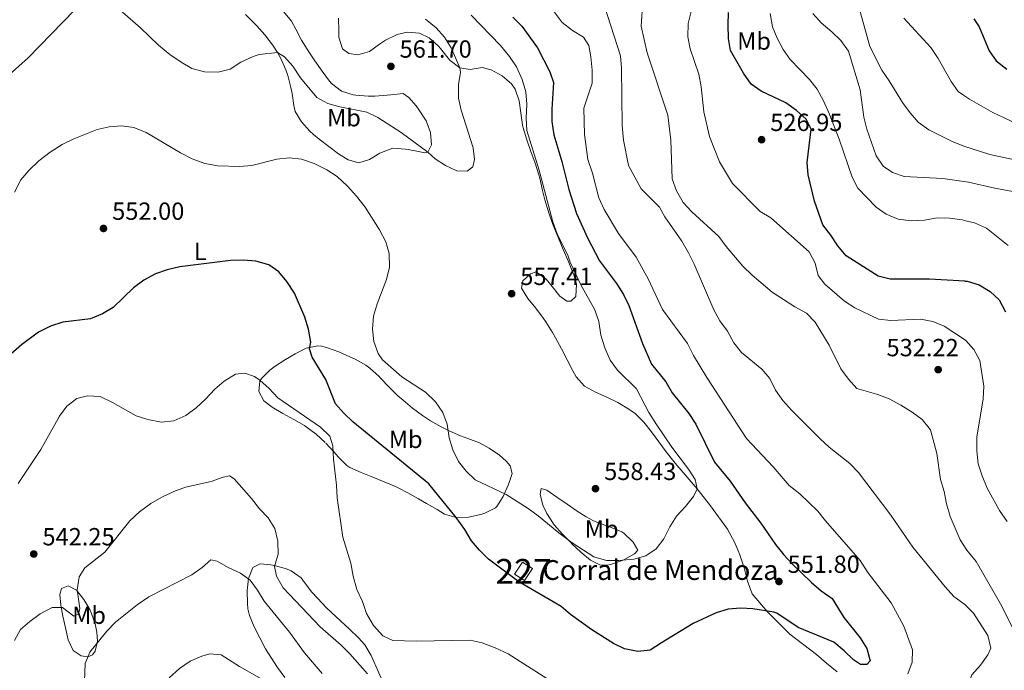
# Model space of a CAD drawing. Units: metres. Extents: x 587069 to 593961, y 4719726 to 4724442.
# Drawn here: x 590144 to 590542, y 4720957 to 4721220 of the extents above; entities that cross this region are included whole.
import ezdxf
from ezdxf.enums import TextEntityAlignment as Align

# ---------------------------------------------------------------- set-up
doc = ezdxf.new("R2010")
doc.units = ezdxf.units.M
doc.header["$MEASUREMENT"] = 0
for name, color, linetype, lineweight in [('Nivel 15', 7, 'Continuous', 0), ('Nivel 36', 7, 'Continuous', 0), ('Nivel 37', 7, 'Continuous', 0), ('Nivel 4', 7, 'Continuous', 0), ('Nivel 41', 7, 'Continuous', 0), ('Nivel 44', 7, 'Continuous', 0), ('Nivel 48', 7, 'Continuous', 0), ('Nivel 5', 7, 'Continuous', 0), ('Nivel 52', 7, 'Continuous', 0), ('Nivel 61', 7, 'Continuous', 0), ('Nivel 7', 7, 'Continuous', 0)]:
    doc.layers.add(name, color=color, linetype=linetype, lineweight=lineweight)
doc.styles.add('Style-Arial', font='txt')
doc.styles.add('Style-Arial Narrow', font='txt')

# ---------------------------------------------------------------- blocks, each defined once
blk = doc.blocks.new('5PATER')
at = {"layer": 'Nivel 7', "linetype": 'Continuous', "lineweight": 0}
h = blk.add_hatch(color=51, dxfattribs=at)
edge = h.paths.add_edge_path()
edge.add_ellipse((-0.01035881042480469, 0.03091084957122803), major_axis=(-10.95721237942168, -11.10700355961716), ratio=0.9994222409660317, start_angle=0, end_angle=360)

msp = doc.modelspace()

# ---------------------------------------------------------------- linework, layer by layer
at = {"layer": 'Nivel 15', "color": 1, "linetype": 'Continuous', "lineweight": 0, "extrusion": (0.1132086979639439, -0.073608947647338, 0.9908408113978552), "elevation": -280126.9523740832, "flags": 128}
msp.add_lwpolyline([(4279719.097842038, 2059573.429228291), (4279724.894841261, 2059573.429228289), (4279724.894703262, 2059568.541611288), (4279719.097704038, 2059568.541611286), (4279719.097842038, 2059573.429228291)], dxfattribs=at)
at = {"layer": 'Nivel 36', "color": 92, "linetype": 'Continuous', "lineweight": 0}
for points in [[(590235.5899999999, 4721222.040000001, 560.86), (590239.1700000018, 4721218.560000001, 560.67), (590240.2100000009, 4721217.52, 560.61), (590243.5, 4721213.77, 560.4), (590246.4800000004, 4721209.77, 560.16), (590248.5799999982, 4721206.68, 559.97), (590249.9600000009, 4721204.279999999, 559.79), (590251.9100000001, 4721199.720000001, 559.14), (590252.7100000009, 4721197.33, 558.8100000000001)], [(590252.7100000009, 4721197.33, 558.8100000000001), (590253.9600000009, 4721192.51, 558.35), (590254.5100000016, 4721190.130000001, 558.1), (590255.1999999993, 4721185.220000001, 557.52), (590255.6900000013, 4721182.85, 557.24), (590258.2899999991, 4721178.630000001, 556.6800000000001), (590261.6499999985, 4721174.93, 556.4), (590263.0700000003, 4721173.58, 556.33), (590265.3399999999, 4721171.689999999, 556.22), (590269.2300000004, 4721168.66, 556.0600000000001), (590273.2399999984, 4721165.790000001, 555.94), (590277.0799999982, 4721163.35, 555.87), (590281.370000001, 4721162.140000001, 556.1800000000001), (590285.6700000018, 4721163.48, 557), (590289.879999999, 4721165.949999999, 558.04), (590290.5, 4721166.279999999, 558.1800000000001), (590295.1499999985, 4721167.98, 558.9300000000001), (590300.1900000013, 4721167.67, 559.14), (590301.3299999982, 4721167.51, 559.2), (590306.2199999988, 4721166.5, 559.5500000000001), (590307.9600000009, 4721166.189999999, 559.67), (590309.3299999982, 4721166.439999999, 559.71), (590310.75, 4721169.359999999, 560.26), (590310.379999999, 4721174.33, 560.61), (590308.6400000006, 4721179.01, 560.88), (590305.8099999987, 4721183.42, 560.97), (590304.5799999982, 4721185.1, 561.01), (590301.6400000006, 4721188.560000001, 561.2), (590299.3500000015, 4721190.18, 561.44), (590294.3900000006, 4721189.6, 561.6), (590292.8000000007, 4721189.41, 561.59), (590287.8099999987, 4721189.1, 561.48), (590285.120000001, 4721189.01, 561.4), (590280.1400000006, 4721189.41, 561.2), (590279.1099999994, 4721189.57, 561.16), (590274.370000001, 4721191.109999999, 561.1), (590270.379999999, 4721194.16, 561.25), (590269.5500000007, 4721195.16, 561.3000000000001), (590266.5700000003, 4721199.189999999, 561.54), (590263.6999999993, 4721203.26, 561.78), (590260.9299999997, 4721207.4, 562.02), (590260.5300000012, 4721208.02, 562.0500000000001), (590258.2399999984, 4721211.630000001, 562.22), (590255.9400000013, 4721216.07, 562.34), (590254.1499999985, 4721219.390000001, 562.42), (590251.0199999996, 4721223.279999999, 562.67)], [(590273.1700000018, 4721220.5, 561.87), (590273.2800000012, 4721215.5, 561.87), (590273.370000001, 4721212.93, 561.87), (590274.8299999982, 4721208.16, 561.83), (590277.3599999994, 4721206.34, 561.71), (590281.0500000007, 4721205.76, 561.75), (590285.6700000018, 4721207.140000001, 562.03), (590289.7899999991, 4721210.02, 562.04), (590292.129999999, 4721211.6, 561.95), (590296.5899999999, 4721213.83, 561.69), (590296.9299999997, 4721213.970000001, 561.67), (590300.879999999, 4721214.83, 561.52), (590305.8599999994, 4721214.48, 561.23), (590309.8099999987, 4721212.619999999, 561.04), (590313.5399999991, 4721209.279999999, 560.78), (590314.4499999993, 4721208.310000001, 560.69), (590317.5, 4721204.380000001, 560.34), (590318.2699999996, 4721203.49, 560.26), (590322.1999999993, 4721200.439999999, 559.88), (590326.3900000006, 4721199.77, 558.9300000000001), (590331.1999999993, 4721200.58, 557.82), (590334.8999999985, 4721199.630000001, 557.5500000000001), (590339.3000000007, 4721197.279999999, 557.17), (590343.129999999, 4721194.01, 556.57), (590344.5199999996, 4721191.92, 556.26), (590346.120000001, 4721187.220000001, 555.7), (590346.8599999994, 4721182.25, 555.46), (590347.5599999987, 4721177.300000001, 555.4), (590347.8200000003, 4721176.189999999, 555.4), (590349.2699999996, 4721171.41, 555.36), (590350.9299999997, 4721166.689999999, 555.32), (590352.6099999994, 4721161.970000001, 555.28), (590354.1099999994, 4721157.199999999, 555.25), (590354.4800000004, 4721155.859999999, 555.24), (590355.5700000003, 4721150.98, 555.21), (590356.4899999984, 4721147.140000001, 555.2), (590357.9499999993, 4721142.35, 555.2), (590359.6600000001, 4721137.65, 555.2), (590360.1799999997, 4721136.27, 555.2), (590362.0300000012, 4721131.640000001, 555.1800000000001), (590363.9800000004, 4721127.040000001, 555.15), (590365.9600000009, 4721122.449999999, 555.17), (590367.8900000006, 4721117.82, 555.3100000000001), (590368.2699999996, 4721116.859999999, 555.36), (590369.2899999991, 4721113.109999999, 555.67), (590369.120000001, 4721108.119999999, 556.0500000000001), (590367.0100000016, 4721106.18, 556.1800000000001), (590365.4800000004, 4721106.279999999, 556.22), (590362.6000000015, 4721108.290000001, 556.42), (590359.5, 4721112.17, 556.54), (590357.0700000003, 4721115.130000001, 556.65), (590353.0199999996, 4721118.02, 557.19), (590350.7699999996, 4721117.26, 557.28), (590347.6600000001, 4721114.4, 557.48), (590347.1099999994, 4721111.5, 557.48), (590349.7100000009, 4721107.23, 557.52), (590352.9499999993, 4721103.42, 557.48), (590356, 4721099.23, 557.46), (590356.9299999997, 4721097.85, 557.46), (590359.5700000003, 4721093.6, 557.44), (590360.8999999985, 4721091.359999999, 557.44), (590363.3099999987, 4721086.99, 557.42), (590365.5799999982, 4721082.550000001, 557.4), (590367.879999999, 4721078.1, 557.39), (590369.2300000004, 4721075.68, 557.4)], [(590268.0300000012, 4721048.82, 544.57), (590271.4100000001, 4721045.15, 544.87), (590273.1099999994, 4721043.310000001, 545.08), (590276.5899999999, 4721039.76, 545.66), (590277.8299999982, 4721038.960000001, 545.83), (590282.3900000006, 4721036.960000001, 546.38), (590287, 4721035.109999999, 546.9300000000001), (590291.620000001, 4721033.279999999, 547.48), (590296.1799999997, 4721031.32, 548.02), (590297.6000000015, 4721030.65, 548.2), (590301.2399999984, 4721028.82, 548.57), (590305.5700000003, 4721026.33, 548.75), (590308.7399999984, 4721024.51, 548.88), (590313.0199999996, 4721021.99, 549.26), (590316.0399999991, 4721020.23, 549.67), (590320.7800000012, 4721018.810000001, 550.39), (590325.7300000004, 4721018.890000001, 551.12), (590330.6700000018, 4721020.07, 551.78), (590332.3000000007, 4721020.6, 552.02), (590336.6099999994, 4721022.699999999, 553.49), (590337.1499999985, 4721023.199999999, 553.67), (590339.7699999996, 4721027.32, 554.75), (590341.6799999997, 4721031.82, 555.8100000000001), (590342.3000000007, 4721033.380000001, 556.1800000000001), (590343.3200000003, 4721036.65, 557.04), (590342.5100000016, 4721039.699999999, 557.28), (590340.9499999993, 4721041.52, 557.36), (590338.1799999997, 4721043.970000001, 557.5500000000001), (590334.0899999999, 4721046.84, 557.4), (590330.129999999, 4721048.98, 557.04), (590325.4600000009, 4721050.720000001, 556.61), (590322.4899999984, 4721051.84, 556.3000000000001), (590317.9200000018, 4721053.800000001, 555.72), (590314.6000000015, 4721055.4, 555.28), (590310.3000000007, 4721057.869999999, 554.7), (590307.1400000006, 4721059.99, 554.3000000000001), (590303.1400000006, 4721062.99, 554.26), (590299.2800000012, 4721066.16, 554.44), (590297.1700000018, 4721068.01, 554.5500000000001), (590293.6499999985, 4721071.540000001, 554.78), (590290.2100000009, 4721075.16, 555.01), (590289.5899999999, 4721075.77, 555.04), (590285.8599999994, 4721079.09, 555.02), (590284.2100000009, 4721080.300000001, 554.9300000000001), (590279.8599999994, 4721082.720000001, 554.4300000000001), (590275.3900000006, 4721084.84, 553.7), (590273.3500000015, 4721085.73, 553.21), (590268.8000000007, 4721087.359999999, 551.96), (590266.4899999984, 4721088.02, 551.34), (590264.8999999985, 4721088.210000001, 550.92), (590260.129999999, 4721087.27, 549.85), (590255.7300000004, 4721084.99, 548.83), (590251.8200000003, 4721082.619999999, 547.9), (590247.6799999997, 4721079.960000001, 547.1), (590245.4299999997, 4721078.390000001, 546.65), (590242.0300000012, 4721074.91, 545.62), (590241.3599999994, 4721073.880000001, 545.36), (590240.9699999988, 4721069.710000001, 544.3), (590243.0599999987, 4721065.93, 543.9), (590246.4200000018, 4721063.42, 543.67), (590250.7399999984, 4721060.9, 543.62), (590255.1000000015, 4721058.449999999, 543.6800000000001), (590259.4100000001, 4721055.92, 543.8), (590260.1499999985, 4721055.439999999, 543.82), (590264.2100000009, 4721052.529999999, 544.04), (590267.7899999991, 4721049.08, 544.54)], [(590369.2300000004, 4721075.68, 557.4), (590372.5199999996, 4721071.92, 557.4300000000001), (590376.9600000009, 4721069.460000001, 557.46), (590381.5500000007, 4721067.48, 557.49), (590386.0199999996, 4721065.290000001, 557.51), (590390.5, 4721062.550000001, 557.4), (590392.9600000009, 4721060.800000001, 557.28), (590396.5399999991, 4721057.310000001, 557.09), (590399.620000001, 4721053.359999999, 556.9300000000001), (590402.5799999982, 4721049.33, 556.78), (590405.5500000007, 4721045.310000001, 556.5600000000001), (590408.6499999985, 4721041.41, 556.21), (590409.1499999985, 4721040.82, 556.14), (590412.3999999985, 4721037.050000001, 555.66), (590415.6499999985, 4721033.279999999, 555.1800000000001), (590418.1099999994, 4721030.43, 554.82), (590423.4400000013, 4721023.560000001, 554.28), (590430.3200000003, 4721014.119999999, 553.21), (590433.2399999984, 4721008.630000001, 552.98), (590435.3599999994, 4721003.67, 552.45), (590437.1000000015, 4720998.460000001, 551.6800000000001), (590438.3999999985, 4720993.15, 551.46), (590440.2300000004, 4720987.939999999, 551), (590446.3000000007, 4720980.880000001, 550.39), (590455.5300000012, 4720971.619999999, 548.25), (590466.2100000009, 4720963.41, 547.71), (590470.3299999982, 4720959.939999999, 547.71), (590474.5799999982, 4720956.48, 547.25)], [(590374.9600000009, 4721001.640000001, 554.5), (590371.0899999999, 4721004.85, 554.67), (590367.4499999993, 4721008.220000001, 554.91), (590367.120000001, 4721008.540000001, 554.9300000000001), (590363.6099999994, 4721012.1, 555.11), (590360.3200000003, 4721015.859999999, 555.3000000000001), (590360.0199999996, 4721016.23, 555.32), (590357.3500000015, 4721020.4, 555.64), (590355.7399999984, 4721023.84, 556.0600000000001), (590354.629999999, 4721028.220000001, 556.89), (590355.0799999982, 4721030.540000001, 557.44), (590357.3200000003, 4721029.890000001, 557.71), (590361.4299999997, 4721027.07, 557.95), (590365.5, 4721024.16, 558.1800000000001), (590369.6099999994, 4721021.310000001, 558.39), (590373.1799999997, 4721019.07, 558.57), (590376.129999999, 4721017.460000001, 558.69), (590380.8000000007, 4721015.699999999, 558.66), (590383.0199999996, 4721014.869999999, 558.57), (590387.620000001, 4721012.960000001, 558.19), (590388.5, 4721012.540000001, 558.0600000000001), (590392.0100000016, 4721009.16, 557.0600000000001), (590392.2600000016, 4721008.85, 556.97), (590394.0599999987, 4721005.58, 555.83), (590392.7800000012, 4721004.189999999, 555.48), (590388.4600000009, 4721001.689999999, 555.26), (590388.1400000006, 4721001.550000001, 555.24), (590383.4299999997, 4720999.9, 554.86), (590382.4400000013, 4720999.640000001, 554.8100000000001), (590379.0300000012, 4720999.529999999, 554.69), (590374.9600000009, 4721001.640000001, 554.5)], [(590290.8999999985, 4720952.720000001, 542.48), (590288.9899999984, 4720957.290000001, 543.15), (590286.9899999984, 4720961.82, 543.78), (590286.370000001, 4720963.029999999, 543.94), (590283.8299999982, 4720967.310000001, 544.4), (590281.3099999987, 4720970.24, 544.49), (590277.6900000013, 4720973.689999999, 544.42), (590273.9899999984, 4720977.050000001, 544.28), (590270.3299999982, 4720980.439999999, 544.09), (590268.2699999996, 4720982.449999999, 543.94), (590264.8299999982, 4720986.07, 543.63), (590262.4800000004, 4720988.66, 543.32), (590259.5, 4720992.619999999, 542.74), (590258.0700000003, 4720994.380000001, 542.45), (590254.0599999987, 4720997.300000001, 541.77), (590251.8299999982, 4720998.24, 541.28), (590247.1600000001, 4720999.380000001, 539.9), (590245.9299999997, 4720999.630000001, 539.51), (590241.5700000003, 4721000.050000001, 538.14), (590238.5599999987, 4720998.57, 537.08), (590236.8399999999, 4720994.16, 535.46), (590236.3200000003, 4720989.300000001, 534.37), (590236.4100000001, 4720984.09, 533.5600000000001), (590236.6400000006, 4720981.9, 533.25), (590237.2800000012, 4720979.290000001, 532.92), (590239.1900000013, 4720974.710000001, 532.38), (590241.4100000001, 4720970.210000001, 531.86), (590243.7600000016, 4720965.82, 531.41), (590245.8000000007, 4720962.43, 531.12), (590248.5599999987, 4720958.26, 530.85), (590251.4600000009, 4720954.199999999, 530.61)], [(590175.5300000012, 4720972.51, 535.55), (590175.8099999987, 4720968.790000001, 535.2), (590174.9100000001, 4720964.779999999, 534.96), (590173.8599999994, 4720963.310000001, 534.96), (590171.9899999984, 4720962.59, 535.04), (590169.3200000003, 4720962.869999999, 535.35), (590166.0399999991, 4720965.07, 536.02), (590164.0500000007, 4720969.439999999, 537.41), (590162.8599999994, 4720974.199999999, 538.52), (590161.8099999987, 4720978.970000001, 539.53), (590160.9800000004, 4720983.460000001, 540.33), (590160.620000001, 4720987.65, 540.88), (590161.370000001, 4720990.17, 541.08), (590163.9899999984, 4720991.18, 540.69), (590167.3500000015, 4720989.449999999, 540.14), (590170.3299999982, 4720985.75, 539.04), (590172.7300000004, 4720981.66, 537.42), (590173.4899999984, 4720980.02, 536.96), (590174.870000001, 4720975.880000001, 536.1800000000001), (590175.5300000012, 4720972.51, 535.55)]]:
    msp.add_polyline3d(points, dxfattribs=at)
at = {"layer": 'Nivel 4', "color": 30, "linetype": 'Continuous', "lineweight": 30, "flags": 128}
for points, elevation in [([(590343.6600000001, 4721220.91), (590347.2100000009, 4721217.380000001), (590353.620000001, 4721208.59), (590358.5500000007, 4721198.91), (590360.0899999999, 4721194.5), (590359.370000001, 4721183.800000001), (590359.3900000006, 4721178.800000001), (590360.1900000013, 4721173.390000001), (590363.370000001, 4721162.6), (590366.2199999988, 4721151.279999999), (590369.2899999991, 4721141.6), (590373.7100000009, 4721131.810000001), (590378.629999999, 4721122.52), (590385.4800000004, 4721113.42), (590388.2600000016, 4721108.9), (590390.5100000016, 4721104.439999999), (590396.0100000016, 4721089.050000001), (590399.6000000015, 4721080.73), (590405.4699999988, 4721073.57), (590407.9899999984, 4721069.25), (590414.6900000013, 4721060.779999999), (590417.5899999999, 4721056.57), (590425.0100000016, 4721041.17), (590431.370000001, 4721033.43), (590437.3900000006, 4721024.75), (590443.8000000007, 4721016.540000001), (590449.6900000013, 4721007.960000001), (590453.0300000012, 4721003.75), (590456.4100000001, 4721000.07), (590464.2899999991, 4720992.609999999), (590468.1999999993, 4720989.24), (590472.5500000007, 4720986.08), (590477.3599999994, 4720978.359999999), (590483.879999999, 4720970.189999999), (590486.5300000012, 4720965.949999999), (590487.9499999993, 4720960.939999999), (590486.5300000012, 4720959.460000001), (590484.0300000012, 4720959.48), (590481.2699999996, 4720961.25), (590477.3999999985, 4720965.01), (590473.2399999984, 4720968.470000001), (590458.8900000006, 4720974.32), (590450.2600000016, 4720980.109999999), (590449, 4720980.6), (590440.6099999994, 4720981.880000001), (590435.620000001, 4720982.199999999), (590430.6400000006, 4720981.76), (590425.6900000013, 4720980.34), (590416.4100000001, 4720975.949999999), (590403.6799999997, 4720968.24), (590399.0700000003, 4720965.279999999)], 550), ([(590526.2399999984, 4721114.35), (590511.9299999997, 4721115.060000001), (590496.0599999987, 4721115.08), (590491.2100000009, 4721116.33), (590478.2800000012, 4721124.51), (590474.8999999985, 4721128.619999999), (590472.0799999982, 4721132.93), (590468.8000000007, 4721137.01), (590465.4899999984, 4721146.59), (590462.9600000009, 4721157.32), (590462.4899999984, 4721162.300000001), (590464.0599999987, 4721175.720000001), (590462.0899999999, 4721179.810000001), (590458.129999999, 4721183.27), (590453.8299999982, 4721186.390000001), (590443.9699999988, 4721191.050000001), (590439.879999999, 4721193.92), (590436.7300000004, 4721198.279999999), (590431.5300000012, 4721207.449999999), (590430.7100000009, 4721212.380000001), (590430.5399999991, 4721217.85), (590430.7100000009, 4721222.85)], 525), ([(590529.8399999999, 4721220.33), (590531.8999999985, 4721217.029999999), (590536, 4721207.4), (590538.870000001, 4721203.310000001), (590543.1000000015, 4721199.970000001)], 500), ([(590399.0700000003, 4720965.279999999), (590394.0899999999, 4720964.68), (590388.7399999984, 4720965.76), (590384.2399999984, 4720967.939999999), (590375.5500000007, 4720973.42), (590366.8900000006, 4720979.640000001), (590363.1000000015, 4720982.9), (590346.0899999999, 4720992.779999999), (590333.7800000012, 4721001.99), (590330.1499999985, 4721005.560000001), (590326.879999999, 4721009.34), (590324.2800000012, 4721013.939999999), (590320.7800000012, 4721018.810000001), (590309.6799999997, 4721032.369999999), (590278.9600000009, 4721057.439999999), (590275.2899999991, 4721060.98), (590272.0199999996, 4721064.76), (590268.1099999994, 4721074.529999999), (590262.5199999996, 4721083.529999999), (590261.4699999988, 4721086.93), (590262, 4721089.640000001), (590261.120000001, 4721094.890000001), (590259.5300000012, 4721099.82), (590255.3900000006, 4721109.5), (590252.2899999991, 4721114.18), (590249.1000000015, 4721118.02), (590245.0700000003, 4721120.960000001), (590239.8000000007, 4721122.359999999), (590234.8099999987, 4721122.82), (590229.629999999, 4721122.6), (590209.1099999994, 4721120.029999999), (590204.0500000007, 4721118.869999999), (590199.3299999982, 4721117.220000001), (590194.6099999994, 4721114.65), (590190.3299999982, 4721111.630000001), (590182.120000001, 4721103.640000001), (590177.8099999987, 4721101.1), (590173.0899999999, 4721099.040000001), (590161.8599999994, 4721097.779999999), (590156.9299999997, 4721096.130000001), (590152.0500000007, 4721093.68), (590145.1900000013, 4721088.550000001), (590137.4499999993, 4721081.869999999)], 550), ([(590526.2399999984, 4721114.35), (590527.1499999985, 4721114.300000001), (590532.0100000016, 4721112.77), (590536.4600000009, 4721110.17), (590540.0700000003, 4721106.710000001), (590542.5799999982, 4721101.970000001)], 525)]:
    msp.add_lwpolyline(points, dxfattribs=dict(at, elevation=elevation))
at = {"layer": 'Nivel 5', "color": 30, "linetype": 'Continuous', "lineweight": 0, "flags": 128}
for points, elevation in [([(590525.5300000012, 4721168.939999999), (590521.1099999994, 4721170.76), (590511.6799999997, 4721175.460000001), (590507.3000000007, 4721178.529999999), (590504.0300000012, 4721182.300000001), (590500.9800000004, 4721186.470000001), (590495.620000001, 4721195.290000001), (590492.629999999, 4721199.560000001), (590487.8299999982, 4721209.119999999), (590478, 4721244.699999999)], 510), ([(590380.629999999, 4721225.390000001), (590387.0500000007, 4721205.369999999), (590387.4899999984, 4721200.390000001), (590387.7800000012, 4721177.140000001), (590388.3099999987, 4721171.26), (590390.2899999991, 4721161.060000001), (590395.4400000013, 4721151.619999999), (590402.8299999982, 4721144.17), (590404.9600000009, 4721140.290000001), (590411.9299999997, 4721130.52), (590414.6000000015, 4721125.810000001), (590416.8500000015, 4721121.199999999), (590424.7699999996, 4721102.66), (590427.2300000004, 4721098.24), (590430.2699999996, 4721094.07), (590432.8299999982, 4721089.369999999), (590435.9499999993, 4721085.449999999), (590444.2300000004, 4721078.76), (590447.4499999993, 4721074.939999999), (590449.7399999984, 4721070.25), (590452.6400000006, 4721066.08), (590456.2399999984, 4721061.98), (590467.7199999988, 4721050.630000001), (590471.4200000018, 4721047.26), (590479.6999999993, 4721040.609999999), (590483.2899999991, 4721036.939999999), (590496.2899999991, 4721019.720000001), (590505.129999999, 4721006.790000001), (590518.2199999988, 4720990.83), (590521.8000000007, 4720986.960000001), (590526.1999999993, 4720983.699999999), (590527.9699999988, 4720981.859999999)], 540), ([(590396.0500000007, 4721227.52), (590395.4899999984, 4721217.300000001), (590397.8099999987, 4721206.52), (590406.1900000013, 4721181.300000001), (590407.3599999994, 4721171.24), (590408, 4721155.689999999), (590409.7100000009, 4721150.84), (590412.4100000001, 4721146.119999999), (590415.9400000013, 4721142.35), (590426.7899999991, 4721132.279999999), (590429.7600000016, 4721128.26), (590436.5199999996, 4721120.380000001), (590440.25, 4721116.77), (590448.3000000007, 4721109.890000001), (590457.4800000004, 4721103.949999999), (590462.2100000009, 4721101.33), (590465.6999999993, 4721097.74), (590471.3900000006, 4721088.49), (590476.0799999982, 4721078.869999999), (590479.2199999988, 4721074.66), (590482.620000001, 4721070.960000001), (590491, 4721068.52), (590495.6600000001, 4721066.720000001), (590500.3900000006, 4721064.24), (590504.9499999993, 4721061.380000001), (590508.9200000018, 4721058.35), (590512.2699999996, 4721054.25), (590514.8999999985, 4721044.67), (590516.3900000006, 4721034.189999999), (590517.8200000003, 4721029.32), (590518.7300000004, 4721024.34), (590520.2699999996, 4721019.279999999), (590524.2600000016, 4721009.84), (590526.9899999984, 4721005.65), (590527.6700000018, 4721004.82)], 535), ([(590140.3000000007, 4721197.77), (590147.870000001, 4721204.460000001), (590166.5500000007, 4721223.83)], 560), ([(590185, 4721223.83), (590193.2300000004, 4721216.58), (590200.5199999996, 4721209.59), (590205.0300000012, 4721205.880000001), (590209.620000001, 4721202.720000001), (590213.9800000004, 4721200.279999999), (590219.0100000016, 4721198.83), (590224.5700000003, 4721198.76), (590229.4100000001, 4721199.99), (590233.7699999996, 4721202.790000001), (590238.6799999997, 4721205.1), (590241.1600000001, 4721205.84), (590248.5799999982, 4721206.68), (590251.4200000018, 4721204.949999999), (590254.7100000009, 4721201.18)], 560), ([(590367.629999999, 4721008.540000001), (590376.3599999994, 4721002.960000001), (590381.4299999997, 4721001.449999999), (590386.4400000013, 4721001.449999999), (590392.5300000012, 4721001.99), (590397.379999999, 4721003.34), (590401.4699999988, 4721006.210000001), (590404.6000000015, 4721010.18), (590407.0599999987, 4721015.050000001), (590409.6900000013, 4721019.300000001), (590413.370000001, 4721023.279999999), (590416.5199999996, 4721027.32), (590418.1099999994, 4721030.43), (590417.2100000009, 4721034.15), (590414.5599999987, 4721038.390000001), (590407.8500000015, 4721047.23), (590401.5899999999, 4721056.380000001), (590398.5599999987, 4721061.210000001), (590393.5899999999, 4721070.85), (590385.9400000013, 4721078.33), (590382.9899999984, 4721082.369999999), (590380.7600000016, 4721087.300000001), (590379.1600000001, 4721092.470000001), (590378.3500000015, 4721097.98), (590376.7800000012, 4721102.73), (590371.0899999999, 4721112.77), (590366.7199999988, 4721121.939999999), (590365.9499999993, 4721124.369999999), (590361.5399999991, 4721133.42), (590359.7800000012, 4721138.33), (590354.1499999985, 4721159.550000001), (590349.2800000012, 4721175.109999999), (590349.0500000007, 4721180.1), (590349.2800000012, 4721185.779999999), (590348.8299999982, 4721190.75), (590347.3399999999, 4721195.73), (590345.0799999982, 4721200.949999999), (590342.2199999988, 4721205.060000001), (590338.6400000006, 4721209.449999999), (590326.7300000004, 4721221.699999999)], 555), ([(590360.25, 4721223.09), (590363.5899999999, 4721218.810000001), (590367.6700000018, 4721215.560000001), (590372.0899999999, 4721212.9), (590374.2800000012, 4721209.550000001), (590375.1600000001, 4721204.890000001), (590375.6099999994, 4721199.48), (590375.5899999999, 4721194.23), (590372.2399999984, 4721184.220000001), (590372.5100000016, 4721173.560000001), (590373.870000001, 4721163.5), (590375.7399999984, 4721157.939999999), (590378.3599999994, 4721147.91), (590380.4499999993, 4721143.210000001), (590386.3000000007, 4721133.560000001), (590393.4400000013, 4721124), (590398.3299999982, 4721115.279999999), (590404.0700000003, 4721102.85), (590414.1099999994, 4721089.060000001), (590416.5599999987, 4721084.300000001), (590422, 4721075.43), (590437.9699999988, 4721050.790000001), (590448.7100000009, 4721039.300000001), (590455.2699999996, 4721031.76), (590459.4699999988, 4721028.4), (590466.8599999994, 4721021.41), (590469.8599999994, 4721017.41), (590483.8900000006, 4721001.41), (590486.9299999997, 4720996.59), (590496.4600000009, 4720984.290000001), (590501.5700000003, 4720974.98), (590505.0799999982, 4720965.4), (590504.879999999, 4720960.4), (590503.1099999994, 4720955.619999999)], 545), ([(590415.5799999982, 4721223.310000001), (590414.3999999985, 4721218.449999999), (590414.3000000007, 4721213.07), (590415.2899999991, 4721208.17), (590418.6700000018, 4721197.960000001), (590419.7300000004, 4721192.84), (590420.8000000007, 4721182.73)], 530), ([(590525.9200000018, 4721138.83), (590525.1799999997, 4721139.01), (590519.9499999993, 4721139.800000001), (590514.9499999993, 4721139.84), (590509.8200000003, 4721138.890000001), (590504.4899999984, 4721138.619999999), (590499.3099999987, 4721139.34), (590494.4600000009, 4721141.34), (590490.3299999982, 4721144.140000001), (590483, 4721151.890000001), (590480.620000001, 4721156.279999999), (590475.3599999994, 4721171.720000001), (590471.4200000018, 4721182.08), (590469.0300000012, 4721187.1), (590466.4800000004, 4721191.82), (590463.4699999988, 4721195.82), (590455.6499999985, 4721203.84), (590452.7800000012, 4721207.939999999), (590450.3599999994, 4721212.439999999), (590448.5, 4721217.08), (590447.5899999999, 4721222.5)], 520), ([(590525.7100000009, 4721154.58), (590517.3500000015, 4721155.720000001), (590501.6900000013, 4721156.640000001), (590496.9299999997, 4721158.18), (590493.1499999985, 4721160.75), (590490.4299999997, 4721164.939999999), (590486.5700000003, 4721175.720000001), (590485.3599999994, 4721180.57), (590483.9200000018, 4721191.6), (590479.129999999, 4721207.17), (590476.0700000003, 4721211.58), (590472.5, 4721215.07), (590468.0899999999, 4721218.66), (590464.7600000016, 4721222.4)], 515), ([(590525.2600000016, 4721189.77), (590523.5300000012, 4721190.960000001), (590520.5899999999, 4721195), (590515.370000001, 4721204.220000001), (590512.4200000018, 4721208.68), (590501.4800000004, 4721220.560000001)], 505), ([(590254.7100000009, 4721201.18), (590257.8299999982, 4721196.5), (590264.5100000016, 4721188.449999999), (590268.8500000015, 4721186.07), (590273.6700000018, 4721184.74), (590284.6099999994, 4721182.59), (590289.0899999999, 4721180.359999999), (590298.5500000007, 4721174.42), (590309.3299999982, 4721166.439999999), (590312.1799999997, 4721163.76), (590316.3500000015, 4721161), (590320.9800000004, 4721158.869999999), (590325.2199999988, 4721158.800000001), (590327.4400000013, 4721160.550000001), (590328.1900000013, 4721163.5), (590327.5899999999, 4721168.16), (590322.8000000007, 4721183.33), (590321.620000001, 4721188.199999999), (590321.7100000009, 4721193.76), (590322.4499999993, 4721198.779999999), (590322.1999999993, 4721200.439999999), (590318.6999999993, 4721208.6), (590316.0599999987, 4721212.92), (590312.6900000013, 4721216.619999999), (590308.3099999987, 4721220.16)], 560), ([(590525.2600000016, 4721189.77), (590528.0199999996, 4721187.85), (590537.4499999993, 4721182.380000001), (590546.6900000013, 4721178.109999999)], 505), ([(590420.8000000007, 4721182.73), (590423.0199999996, 4721172.800000001), (590427.1499999985, 4721162.470000001), (590432.2699999996, 4721153.77), (590443.5300000012, 4721142.449999999), (590447.8200000003, 4721139.82), (590463.3299999982, 4721126.1), (590465.7899999991, 4721121.529999999), (590466.9400000013, 4721116.609999999), (590469.629999999, 4721113.119999999), (590477.5500000007, 4721106.24), (590481.7699999996, 4721103.560000001), (590491.3000000007, 4721098.949999999), (590496.2899999991, 4721098.390000001), (590508.2300000004, 4721098.949999999), (590513.2300000004, 4721097.99), (590517.8900000006, 4721096.16), (590526.4499999993, 4721090.5), (590526.5500000007, 4721090.380000001)], 530), ([(590142.3000000007, 4721150.26), (590144.9499999993, 4721155.189999999), (590148.1600000001, 4721159.02), (590152.1499999985, 4721162.890000001), (590156.75, 4721166.449999999), (590161.5500000007, 4721169.529999999), (590166.3099999987, 4721171.85), (590175.6799999997, 4721175.6), (590180.5700000003, 4721176.710000001), (590185.5599999987, 4721177.040000001), (590190.5500000007, 4721176.42), (590195.5399999991, 4721174.380000001), (590209.3999999985, 4721166.08), (590214.0899999999, 4721163.779999999), (590219.25, 4721161.869999999), (590224.4800000004, 4721160.91), (590233.2300000004, 4721160.57), (590238.2100000009, 4721160.970000001), (590248.2199999988, 4721163.59), (590253.2800000012, 4721164.16), (590258.2399999984, 4721163.6), (590263.3399999999, 4721161.869999999), (590268.4299999997, 4721159.300000001), (590272.5899999999, 4721156.529999999), (590276.7899999991, 4721152.68), (590280.5300000012, 4721148.66), (590283.8999999985, 4721144.210000001), (590289.8000000007, 4721135.09), (590292.2800000012, 4721130.25), (590293.6799999997, 4721125.449999999), (590293.75, 4721119.970000001), (590292.5300000012, 4721114.98), (590288.8599999994, 4721105.189999999), (590287.3500000015, 4721100.189999999), (590286.8599999994, 4721094.890000001), (590287.4699999988, 4721089.93), (590289.25, 4721085.1), (590291.0300000012, 4721082.58), (590298.7300000004, 4721075.699999999), (590308.2699999996, 4721069.390000001), (590312.3900000006, 4721065.59), (590315.3399999999, 4721061.220000001), (590317.0300000012, 4721056.52), (590317.9600000009, 4721051.02), (590319.3900000006, 4721046.210000001), (590321.7100000009, 4721041.439999999), (590324.7699999996, 4721037.49), (590328.4600000009, 4721034.08), (590340.8999999985, 4721028.16), (590349.8299999982, 4721022.41), (590353.8999999985, 4721019.51), (590362.1900000013, 4721012.58), (590367.629999999, 4721008.540000001)], 555), ([(590525.5300000012, 4721168.939999999), (590525.7399999984, 4721168.859999999), (590536.2100000009, 4721165.439999999), (590551.9600000009, 4721162.140000001)], 510), ([(590525.7100000009, 4721154.58), (590527.7199999988, 4721154.310000001), (590538.3200000003, 4721151.83), (590549.1499999985, 4721149.82)], 515), ([(590525.9200000018, 4721138.83), (590530.0399999991, 4721137.84), (590534.8599999994, 4721135.74), (590543.620000001, 4721128.710000001)], 520), ([(590526.5500000007, 4721090.380000001), (590529.7800000012, 4721086.630000001), (590532.25, 4721082.27), (590533.8099999987, 4721071.82), (590533.6400000006, 4721066.82), (590531.0300000012, 4721051.220000001), (590531.0899999999, 4721045.75), (590531.6099999994, 4721040.48), (590533.1400000006, 4721035.710000001), (590535.2199999988, 4721030.689999999), (590540.1900000013, 4721021.710000001), (590543.2399999984, 4721017.210000001)], 530), ([(590365.2100000009, 4720948.800000001), (590341.6600000001, 4720963.699999999), (590336.4600000009, 4720966.220000001), (590331.2199999988, 4720968.16), (590326.3500000015, 4720969.25), (590304.6000000015, 4720968.9), (590295.1600000001, 4720969.109999999), (590291.1000000015, 4720971.07), (590287.3299999982, 4720975.18), (590284.4899999984, 4720980.02), (590282.8299999982, 4720984.82), (590280.6600000001, 4720989.74), (590279.1499999985, 4720995.1), (590278.1700000018, 4721000.42), (590275.0100000016, 4721010.84), (590272.6600000001, 4721026.83), (590272.3599999994, 4721031.82), (590271.1099999994, 4721042.32), (590270.8999999985, 4721047.74), (590269.6400000006, 4721051.640000001), (590265.9499999993, 4721055.33), (590248.629999999, 4721067.18), (590245.1700000018, 4721070.970000001), (590241.4699999988, 4721074.33), (590239.2100000009, 4721075.800000001), (590235.3599999994, 4721077.17), (590231.5399999991, 4721076.790000001), (590226.9899999984, 4721073.880000001), (590223.2300000004, 4721070.6), (590219.5, 4721066.6), (590215.6799999997, 4721063.1), (590211.5500000007, 4721059.99), (590206.6499999985, 4721057.82), (590201.6799999997, 4721057.390000001), (590196.1499999985, 4721058.35), (590191.4100000001, 4721059.939999999), (590181.9299999997, 4721065.23), (590176.870000001, 4721067.66), (590171.870000001, 4721068.01), (590167.5599999987, 4721066.9), (590163.4400000013, 4721063.84), (590160.5399999991, 4721059.73), (590153, 4721046.23), (590143.7800000012, 4721032.5)], 545), ([(590284.9600000009, 4720955.6), (590277.7100000009, 4720963.689999999), (590274.2100000009, 4720967.25), (590265.8500000015, 4720974.66), (590250.8900000006, 4720990.460000001), (590248.0899999999, 4720995.18), (590247.3099999987, 4720998.970000001), (590248.7600000016, 4721003.99), (590248.6499999985, 4721009.32), (590247.4400000013, 4721014.43), (590244.7399999984, 4721018.640000001), (590241.25, 4721022.33), (590238.0300000012, 4721026.49), (590231.120000001, 4721034.380000001), (590229.1799999997, 4721035.689999999), (590226.629999999, 4721035.109999999), (590221.8299999982, 4721033.380000001), (590211.3999999985, 4721031.09), (590206.7300000004, 4721029.290000001), (590201.7699999996, 4721027.040000001), (590197.4499999993, 4721024.52), (590192.8299999982, 4721021.040000001), (590188.8900000006, 4721017.52), (590178.8500000015, 4721004.790000001), (590170.7800000012, 4720998.43), (590168.5100000016, 4720994.790000001), (590167.6600000001, 4720989.57), (590168.6799999997, 4720982.01), (590168.1999999993, 4720979.800000001), (590166.2800000012, 4720978.92), (590161.6999999993, 4720982.48), (590157.5100000016, 4720982.42), (590152.629999999, 4720979.939999999), (590148.4600000009, 4720976.84), (590144.7300000004, 4720973.51), (590142.3000000007, 4720969.130000001)], 540), ([(590170.5300000012, 4720949.189999999), (590170.879999999, 4720959.800000001), (590172.8000000007, 4720964.42), (590179.6000000015, 4720972.91), (590183.120000001, 4720976.470000001), (590191.879999999, 4720983.6), (590196.5199999996, 4720986.82), (590213.9200000018, 4720995.68), (590218.120000001, 4720998.67), (590221.5799999982, 4721001.77), (590224.25, 4721001.130000001), (590228.5700000003, 4720998.6), (590233.6400000006, 4720996.32), (590237.5599999987, 4720993.540000001), (590240.5199999996, 4720989.52), (590243.2199999988, 4720984.970000001), (590253.3500000015, 4720972.49), (590259.4699999988, 4720964.199999999), (590266.620000001, 4720955.779999999)], 535), ([(590527.6700000018, 4721004.82), (590530.75, 4721001.08), (590541.1499999985, 4720983.050000001), (590545.7699999996, 4720973.41)], 535), ([(590527.9699999988, 4720981.859999999), (590529.6700000018, 4720980.1), (590535.5199999996, 4720971.16), (590536.6700000018, 4720966.09), (590535.4400000013, 4720963.279999999), (590532.4600000009, 4720959.18), (590528.9499999993, 4720955.32), (590528.3399999999, 4720953.51)], 540), ([(590247.4499999993, 4720950.59), (590233.1900000013, 4720958.560000001), (590225.7800000012, 4720963.300000001), (590221.2300000004, 4720963.73), (590217.9499999993, 4720962.800000001), (590213.3399999999, 4720960.74), (590208.9100000001, 4720957.76), (590204.7899999991, 4720954.09)], 530)]:
    msp.add_lwpolyline(points, dxfattribs=dict(at, elevation=elevation))
at = {"layer": 'Nivel 52', "color": 1, "linetype": 'Continuous', "lineweight": 0}
msp.add_3dface([(590344.3099999987, 4720995.939999999, 553.5500000000001), (590348.370000001, 4720993.300000001, 552.89), (590351.5300000012, 4720998.16, 552.89), (590347.4699999988, 4721000.800000001, 553.5500000000001)], dxfattribs=at)
at = {"layer": 'Nivel 61', "color": 7, "linetype": 'Continuous', "lineweight": 0}
msp.add_3dface([(587126.9899999984, 4719725.859999999), (593960.5799999982, 4719815.1), (593897.8900000006, 4724441.630000001), (587068.8900000006, 4724352.42)], dxfattribs=at)

# ---------------------------------------------------------------- block references
at = {"layer": 'Nivel 7', "color": 51, "linetype": 'Continuous', "lineweight": 0, "xscale": 0.1000009313241567, "yscale": 0.1000009313241567, "zscale": 0.1000009313241567}
for p in [(590294.370000001, 4721201.08, 561.7), (590444.0899999999, 4721171.460000001, 526.95), (590178.2699999996, 4721135.58, 552), (590343.120000001, 4721109.24, 557.41), (590515.4100000001, 4721078.550000001, 532.22), (590376.9899999984, 4721030.460000001, 558.4300000000001), (590150.1099999994, 4721004.060000001, 542.24), (590451.1000000015, 4720992.949999999, 551.8000000000001)]:
    msp.add_blockref('5PATER', p, dxfattribs=at)

# ---------------------------------------------------------------- texts
at = {"layer": 'Nivel 37', "color": 92, "linetype": 'Continuous', "lineweight": 0, "style": 'Style-Arial Narrow'}
for s, p in [('Mb', (590441.0348305851, 4721211.319979999, 522.35)), ('Mb', (590275.4048305862, 4721180.339979999, 559.14)), ('L', (590217.3731471039, 4721126.28998, 550.64)), ('Mb', (590300.3348305859, 4721050.37998, 551.75)), ('Mb', (590379.494830586, 4721014.19998, 558.11)), ('Mb', (590172.4348305836, 4720979.329979999, 537.57))]:
    msp.add_text(s, height=6.99996, dxfattribs=at).set_placement(p, align=Align.MIDDLE_CENTER)
at = {"layer": 'Nivel 41', "color": 7, "linetype": 'Continuous', "lineweight": 0, "style": 'Style-Arial'}
for s, p in [('561.70', (590297.870000001, 4721204.58, 561.7)), ('526.95', (590447.5899999999, 4721174.960000001, 526.95)), ('552.00', (590181.7699999996, 4721139.08, 552)), ('557.41', (590346.620000001, 4721112.74, 557.41)), ('532.22', (590494.5399999991, 4721083.949999999, 532.22)), ('558.43', (590380.4899999984, 4721033.960000001, 558.4300000000001)), ('542.25', (590153.6099999994, 4721007.560000001, 542.24)), ('551.80', (590454.6000000015, 4720996.449999999, 551.8000000000001))]:
    msp.add_text(s, height=6.99996, dxfattribs=at).set_placement(p)
at = {"layer": 'Nivel 44', "color": 7, "linetype": 'Continuous', "lineweight": 0, "style": 'Style-Arial'}
msp.add_text('Corral de Mendoza', height=7.999980000000001, dxfattribs=at).set_placement((590355.620000001, 4720993.6, 551.12))
at = {"layer": 'Nivel 48', "color": 1, "linetype": 'Continuous', "lineweight": 0, "style": 'Style-Arial Narrow'}
msp.add_text('227', height=9.99996, dxfattribs=at).set_placement((590347.9146221057, 4720997.04998, 550.87), align=Align.MIDDLE_CENTER)

doc.saveas('drawing.dxf')
